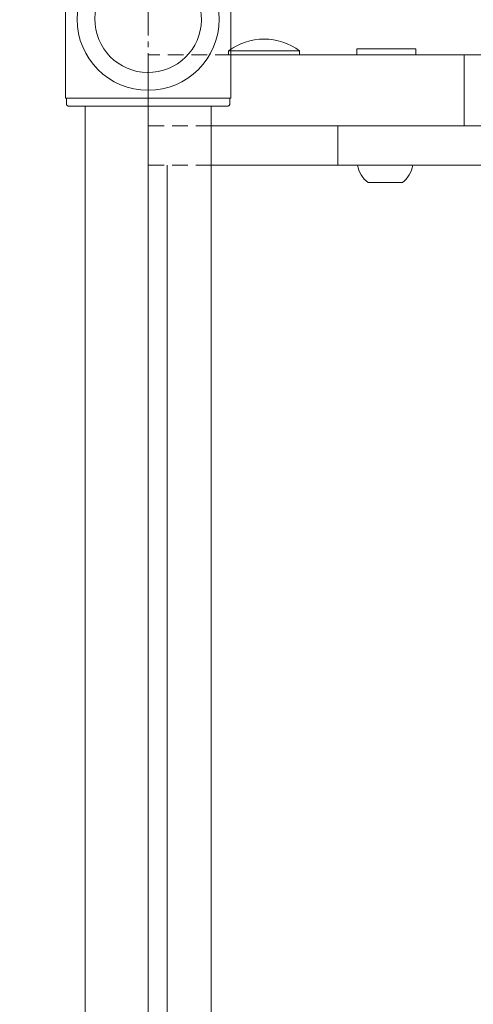
# Model space of a CAD drawing. Units: millimetres. Extents: x -5338 to 3638, y -5289 to 1768.
# Drawn here: x 517 to 632, y -473 to -223 of the extents above; entities that cross this region are included whole.
import ezdxf

# ---------------------------------------------------------------- set-up
doc = ezdxf.new("R2010")
doc.units = ezdxf.units.MM
for name, pattern in [('K5LT_AXLED', [32.464806, 27.964806, -1.5, 1.5, -1.5]), ('K5LT_DASHED', [6, 4, -2]), ('K5LT_THIN', [0]), ('K5LT_THIN_INCLUDED_TO_HATCHING', [0])]:
    doc.linetypes.add(name, pattern=pattern)

# ---------------------------------------------------------------- blocks, each defined once
blk = doc.blocks.new('U93')
at = {"color": 7, "linetype": 'K5LT_DASHED', "lineweight": 18}
for p, q in [((550, -250), (550, -232)), ((571, -232), (550, -232)), ((550, -740), (550, -250)), ((566.1, -250), (550, -250)), ((566.1, -260), (550, -260))]:
    blk.add_line(p, q, dxfattribs=at)
blk = doc.blocks.new('U92')
at = {"color": 7, "linetype": 'K5LT_THIN_INCLUDED_TO_HATCHING', "lineweight": 18}
for p, q in [((570.4, -231), (570.4, -232)), ((570.4, -231), (579.4, -231)), ((630.09, -232), (571, -232)), ((579.4, -231), (588.4, -231)), ((588.4, -231), (588.4, -232)), ((602.9, -230.5), (602.9, -232)), ((602.9, -230.5), (617.9, -230.5)), ((617.9, -230.5), (617.9, -232)), ((1091.11, -232), (630.09, -232)), ((630.09, -250), (566.1, -250)), ((1091.11, -250), (630.09, -250)), ((598.05, -260), (566.1, -260)), ((1067.03, -260), (598.05, -260)), ((614.48, -264.4), (605.73, -264.4))]:
    blk.add_line(p, q, dxfattribs=at)
at = {"color": 7, "linetype": 'K5LT_THIN', "lineweight": 18}
for p, q in [((630.09, -250), (630.09, -232)), ((598.05, -260), (598.05, -250)), ((554.81, -740), (554.81, -260))]:
    blk.add_line(p, q, dxfattribs=at)
at = {"color": 7, "linetype": 'K5LT_THIN_INCLUDED_TO_HATCHING', "lineweight": 18}
for centre, radius, start, end in [((579.4, -243), 15, 90, 126.8699), ((579.4, -243), 15, 53.1301, 90), ((610.11, -258.81), 7.1, 189.6728, 231.967), ((610.11, -258.81), 7.1, 308.033, 350.3272)]:
    blk.add_arc(centre, radius, start, end, dxfattribs=at)
blk.add_blockref('U93', (0, 0))
blk = doc.blocks.new('U91')
blk.add_blockref('U92', (0, 0))
blk = doc.blocks.new('U197')
at = {"color": 7, "linetype": 'K5LT_THIN_INCLUDED_TO_HATCHING', "lineweight": 18}
for p, q in [((522.46, -180.37), (520.33, -182.49)), ((579.67, -182.49), (577.54, -180.37)), ((520.33, -182.49), (518.61, -184.22)), ((581.39, -184.22), (579.67, -182.49)), ((524.7, -203.5), (517.82, -188.73)), ((582.18, -188.73), (575.3, -203.5)), ((529.05, -207.29), (529.05, -243)), ((570.95, -207.29), (570.95, -243)), ((529.05, -243), (570.95, -243)), ((529.3, -244.5), (529.3, -243)), ((570.7, -244.5), (570.7, -243)), ((529.81, -245), (570.19, -245))]:
    blk.add_line(p, q, dxfattribs=at)
for centre, radius, start, end in [((550, -150), 41, 227.796, 312.204), ((521.44, -187.04), 4, 135, 154.1158), ((578.56, -187.04), 4, 25.8842, 45), ((521.44, -187.04), 4, 154.1158, 198.8993), ((578.56, -187.04), 4, 341.1007, 25.8842), ((521.44, -187.04), 4, 198.8993, 205), ((550, -223), 18, 0, 180), ((550, -223), 13.5, 95.086, 275.086), ((550, -223), 13.5, 275.086, 95.086), ((550, -223), 18, 180, 0)]:
    blk.add_arc(centre, radius, start, end, dxfattribs=at)
for points, knots in [([(527.26, -204.93), (527.06, -204.84), (526.67, -204.66), (526.17, -204.42), (525.82, -204.24), (525.56, -204.11), (525.32, -203.97), (525.01, -203.78), (524.78, -203.61), (524.71, -203.53), (524.7, -203.5)], [0, 0, 0, 0, 1.721662, 3.436658, 4.815095, 5.446604, 6.359829, 7.748805, 9.89597, 11, 11, 11, 11]), ([(575.3, -203.5), (575.28, -203.53), (575.19, -203.64), (574.88, -203.86), (574.51, -204.07), (574.24, -204.22), (573.9, -204.39), (573.37, -204.64), (572.96, -204.83), (572.74, -204.93)], [0, 0, 0, 0, 1.121398, 3.796452, 4.981543, 5.339928, 6.690906, 8.265699, 10, 10, 10, 10]), ([(529.09, -207.7), (529.09, -207.58), (529.07, -207.35), (529, -207.01), (528.9, -206.67), (528.76, -206.35), (528.59, -206.05), (528.38, -205.76), (528.13, -205.5), (527.86, -205.27), (527.57, -205.08), (527.37, -204.97), (527.26, -204.93)], [0, 0, 0, 0, 1.301576, 2.57918, 3.831701, 5.115994, 6.409686, 7.688678, 9.005516, 10.331431, 11.653797, 13, 13, 13, 13]), ([(528.67, -206.19), (528.75, -206.33), (528.87, -206.59), (528.96, -206.86), (528.99, -206.98)], [0, 0, 0, 0, 2.887374, 5, 5, 5, 5]), ([(572.74, -204.93), (572.62, -204.98), (572.42, -205.08), (572.14, -205.27), (571.9, -205.47), (571.67, -205.71), (571.47, -205.96), (571.3, -206.24), (571.15, -206.55), (571.02, -206.91), (570.94, -207.3), (570.91, -207.56), (570.91, -207.7)], [0, 0, 0, 0, 1.485472, 2.660799, 3.835425, 5.065038, 6.32407, 7.289532, 8.649098, 10.060185, 11.503681, 13, 13, 13, 13]), ([(529.3, -244.5), (529.3, -244.53), (529.31, -244.59), (529.33, -244.67), (529.36, -244.72), (529.39, -244.78), (529.43, -244.84), (529.49, -244.9), (529.58, -244.95), (529.69, -244.99), (529.77, -245), (529.81, -245)], [0, 0, 0, 0, 1.590461, 2.609207, 3.732046, 4.267432, 5.476377, 7.010312, 8.226663, 10.345997, 12, 12, 12, 12]), ([(570.19, -245), (570.23, -245), (570.3, -244.99), (570.4, -244.96), (570.5, -244.91), (570.58, -244.83), (570.64, -244.74), (570.68, -244.65), (570.69, -244.57), (570.7, -244.52), (570.7, -244.5)], [0, 0, 0, 0, 1.644132, 2.864897, 4.453846, 6.093688, 7.610026, 8.984778, 10.194437, 11, 11, 11, 11])]:
    blk.add_open_spline(points, degree=3, knots=knots, dxfattribs=at)
blk = doc.blocks.new('U195')
at = {"color": 30, "linetype": 'K5LT_AXLED', "lineweight": 18}
blk.add_line((550, -779), (550, -148), dxfattribs=at)
at = {"color": 7, "linetype": 'K5LT_THIN_INCLUDED_TO_HATCHING', "lineweight": 18}
for p, q in [((534, -755), (534, -245)), ((566, -755), (566, -245))]:
    blk.add_line(p, q, dxfattribs=at)
blk.add_blockref('U197', (0, 0))
blk = doc.blocks.new('U0')
at = {"color": 30, "linetype": 'K5LT_AXLED', "lineweight": 18}
blk.add_line((550, -243), (550, -757), dxfattribs=at)
for name in ['U91', 'U195']:
    blk.add_blockref(name, (0, 0))

msp = doc.modelspace()

# ---------------------------------------------------------------- block references
msp.add_blockref('U0', (0, 0))

doc.saveas('drawing.dxf')
